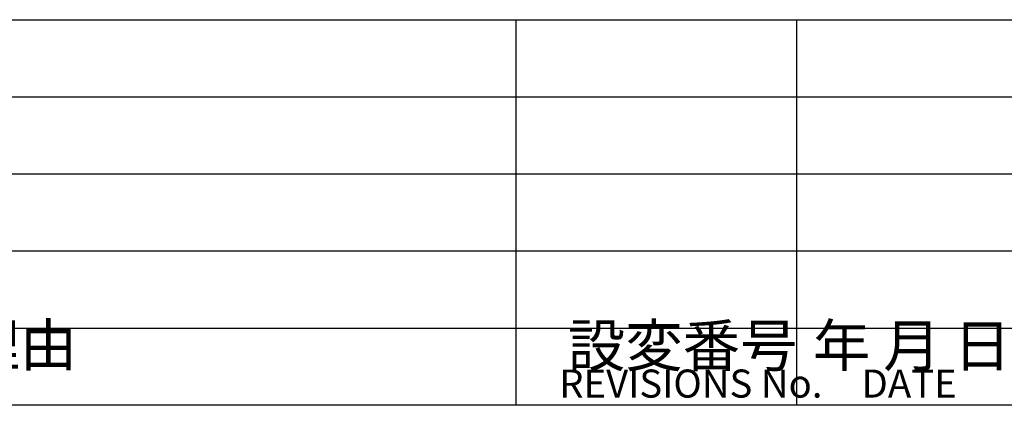
# Model space of a CAD drawing. Units: millimetres. Extents: x 19 to 402, y 20 to 283.
# Drawn here: x 86 to 157, y 20 to 47 of the extents above; entities that cross this region are included whole.
import ezdxf

# ---------------------------------------------------------------- set-up
doc = ezdxf.new("R2010")
doc.units = ezdxf.units.MM
doc.layers.add('WAKU', color=5, linetype='Continuous')
doc.styles.add('SLDTEXTSTYLE0', font='TXT', dxfattribs={"width": 0.7, "bigfont": 'bigfont'})
doc.styles.add('SLDTEXTSTYLE4', font='TXT', dxfattribs={"width": 0.62, "bigfont": 'bigfont'})

msp = doc.modelspace()

# ---------------------------------------------------------------- linework, layer by layer
at = {"layer": 'WAKU', "color": 3}
for p, q in [((18.625, 47.375), (174.8332, 47.375)), ((121.8332, 47.375), (121.8332, 19.875)), ((141.8332, 19.875), (141.8332, 47.375)), ((18.625, 41.875), (174.8332, 41.875)), ((18.625, 36.375), (174.8332, 36.375)), ((174.8332, 30.875), (18.625, 30.875)), ((18.625, 25.375), (174.8332, 25.375)), ((399.625, 19.875), (18.625, 19.875)), ((174.8332, 19.875), (18.625, 19.875))]:
    msp.add_line(p, q, dxfattribs=at)

# ---------------------------------------------------------------- texts
at = {"layer": 'WAKU', "color": 3, "attachment_point": 1}
for s, insert, char_height, style in [('変更内容・理由', (61.926, 25.6753), 3, 'SLDTEXTSTYLE0'), ('設変番号', (125.522, 25.6383), 3, 'SLDTEXTSTYLE0'), ('年 月 日', (142.9873, 25.6383), 3, 'SLDTEXTSTYLE4'), ('REVISIONS No.', (124.9136, 22.426), 2, 'SLDTEXTSTYLE0'), ('DATE', (146.4512, 22.426), 2, 'SLDTEXTSTYLE0')]:
    msp.add_mtext(s, dxfattribs=dict(at, insert=insert, char_height=char_height, style=style))

doc.saveas('drawing.dxf')
